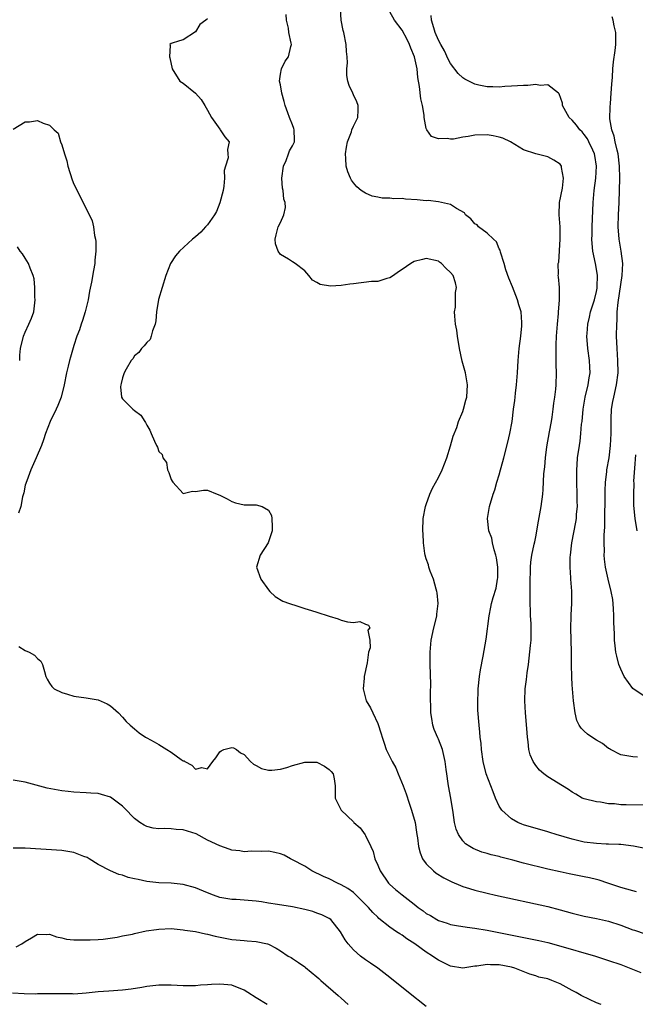
# Model space of a CAD drawing. Units: inches. Extents: x 2532000 to 2535000, y 1536778 to 1539000.
# Drawn here: x 2533318 to 2533419, y 1537359 to 1537521 of the extents above; entities that cross this region are included whole.
import ezdxf

# ---------------------------------------------------------------- set-up
doc = ezdxf.new("R2010")
doc.units = ezdxf.units.IN
doc.header["$MEASUREMENT"] = 0
doc.layers.add('LD25321536_2ft', color=9, linetype='Continuous')

msp = doc.modelspace()

# ---------------------------------------------------------------- linework, layer by layer
at = {"layer": 'LD25321536_2ft'}
for points, elevation in [([(2533420.76, 1537384.76), (2533419.1, 1537385.1), (2533417, 1537385.35), (2533416.66, 1537385.34), (2533415, 1537385.43), (2533414.57, 1537385.43), (2533413, 1537385.51), (2533411, 1537385.75), (2533409, 1537386.22), (2533406.35, 1537387), (2533405.32, 1537387.32), (2533405, 1537387.44), (2533401, 1537388.62), (2533400.72, 1537388.72), (2533400.05, 1537389), (2533399, 1537389.56), (2533397.44, 1537391), (2533397, 1537391.69), (2533396.4, 1537393), (2533396, 1537394), (2533395.64, 1537395), (2533394.86, 1537397), (2533394.33, 1537399), (2533394.08, 1537401), (2533394, 1537402), (2533393.88, 1537403), (2533393.82, 1537403.82), (2533393.67, 1537405), (2533393.46, 1537407.46), (2533393.46, 1537409), (2533393.55, 1537410.45), (2533393.55, 1537411), (2533393.75, 1537413), (2533393.9, 1537414.1), (2533394.37, 1537416.37), (2533394.84, 1537419.16), (2533395.34, 1537423), (2533395.6, 1537424.4), (2533395.74, 1537425), (2533396.02, 1537426.02), (2533396.47, 1537427.53), (2533396.73, 1537429), (2533396.75, 1537429.25), (2533396.77, 1537431), (2533396.54, 1537432.54), (2533396.45, 1537433), (2533396.17, 1537433.83), (2533395.88, 1537435), (2533395.76, 1537435.76), (2533395.28, 1537437), (2533395.06, 1537439), (2533395.37, 1537441), (2533395.98, 1537443), (2533396.25, 1537443.75), (2533396.61, 1537445), (2533397, 1537446.22), (2533397.22, 1537447), (2533397.59, 1537448.41), (2533397.77, 1537449), (2533398.43, 1537451.57), (2533398.76, 1537453), (2533399.13, 1537455), (2533399.37, 1537457), (2533399.56, 1537458.44), (2533399.6, 1537459), (2533399.66, 1537459.66), (2533399.83, 1537461), (2533399.98, 1537463), (2533400.1, 1537465), (2533400.29, 1537467), (2533400.54, 1537469), (2533400.7, 1537470.7), (2533400.73, 1537471), (2533400.72, 1537471.28), (2533400.6, 1537473), (2533400.2, 1537474.2), (2533400.02, 1537475), (2533399.71, 1537475.71), (2533399.16, 1537477.16), (2533398.55, 1537478.55), (2533398.09, 1537479.91), (2533397.79, 1537481), (2533397.18, 1537482.82), (2533397.17, 1537483.17), (2533397, 1537483.39), (2533396.56, 1537484.56), (2533396.03, 1537485), (2533395, 1537485.97), (2533393.56, 1537487), (2533393.34, 1537487.34), (2533393, 1537487.51), (2533392.35, 1537488.35), (2533391.46, 1537489), (2533391.29, 1537489.29), (2533389.99, 1537490.01), (2533389, 1537490.7), (2533387, 1537491.14), (2533385.32, 1537491.32), (2533385, 1537491.31), (2533383.48, 1537491.48), (2533381.59, 1537491.59), (2533381, 1537491.66), (2533379.63, 1537491.63), (2533379, 1537491.74), (2533377.72, 1537491.72), (2533377, 1537491.89), (2533376.06, 1537492.06), (2533375, 1537492.53), (2533374.69, 1537492.69), (2533374.28, 1537493), (2533373.58, 1537493.58), (2533373, 1537494.27), (2533372.69, 1537494.69), (2533372.51, 1537495), (2533372.08, 1537496.08), (2533371.79, 1537497), (2533371.75, 1537498.25), (2533371.68, 1537499), (2533371.86, 1537500.14), (2533372.03, 1537501), (2533372.67, 1537502.67), (2533372.76, 1537503), (2533373, 1537503.56), (2533373.72, 1537505), (2533373.8, 1537506.2), (2533373.8, 1537507), (2533373.56, 1537507.56), (2533373, 1537508.71), (2533372.89, 1537509), (2533372.28, 1537510.28), (2533372.09, 1537511), (2533371.91, 1537511.91), (2533371.9, 1537513), (2533372.01, 1537513.99), (2533371.97, 1537515), (2533371.88, 1537515.88), (2533371.82, 1537517), (2533371.4, 1537519), (2533371.31, 1537519.31), (2533371.01, 1537521.01), (2533370.85, 1537522.85)], 8922), ([(2533421, 1537391.82), (2533417.86, 1537391.86), (2533417, 1537391.91), (2533415.95, 1537392.05), (2533415, 1537392.07), (2533413.69, 1537392.31), (2533413, 1537392.36), (2533411, 1537392.86), (2533410.66, 1537393), (2533409.63, 1537393.63), (2533409, 1537393.97), (2533408.42, 1537394.42), (2533407.39, 1537395), (2533405, 1537396.48), (2533404.34, 1537397), (2533403.6, 1537397.6), (2533403, 1537398.34), (2533402.57, 1537399), (2533402.11, 1537400.11), (2533401.89, 1537401), (2533401.76, 1537402.24), (2533401.65, 1537403), (2533401.56, 1537404.44), (2533401.34, 1537407), (2533401.19, 1537409), (2533401.25, 1537411), (2533401.48, 1537412.52), (2533401.62, 1537413.62), (2533401.83, 1537415), (2533401.95, 1537416.05), (2533402.13, 1537418.13), (2533402.23, 1537419), (2533402.28, 1537419.72), (2533402.27, 1537421.73), (2533402.16, 1537423), (2533402.17, 1537423.83), (2533402.08, 1537425), (2533402.11, 1537425.89), (2533402.07, 1537429), (2533402.12, 1537430.12), (2533402.12, 1537431), (2533402.18, 1537431.82), (2533402.38, 1537433), (2533402.77, 1537434.77), (2533402.83, 1537435.17), (2533403, 1537436.01), (2533403.45, 1537438.55), (2533403.91, 1537441), (2533404.16, 1537443), (2533404.23, 1537443.77), (2533404.35, 1537446.35), (2533404.5, 1537447.5), (2533404.6, 1537449), (2533404.81, 1537450.81), (2533405.26, 1537453.26), (2533405.6, 1537455), (2533405.71, 1537455.71), (2533405.9, 1537457), (2533406.01, 1537457.99), (2533406.17, 1537459), (2533406.32, 1537460.32), (2533406.37, 1537461), (2533406.43, 1537463), (2533406.36, 1537464.36), (2533406.36, 1537465), (2533406.38, 1537465.62), (2533406.34, 1537467), (2533406.39, 1537467.61), (2533406.43, 1537469), (2533406.59, 1537471), (2533406.76, 1537472.76), (2533406.75, 1537473), (2533406.94, 1537474.94), (2533406.9, 1537475.1), (2533406.94, 1537477), (2533406.76, 1537478.76), (2533406.71, 1537479), (2533406.76, 1537479.24), (2533406.71, 1537481), (2533406.78, 1537481.22), (2533407.02, 1537485), (2533407, 1537487), (2533406.86, 1537489), (2533406.93, 1537491), (2533407.39, 1537493.39), (2533407.58, 1537495), (2533407.24, 1537496.76), (2533407.23, 1537497), (2533407.15, 1537497.15), (2533407, 1537497.33), (2533405.97, 1537497.97), (2533405, 1537498.51), (2533403, 1537499), (2533401, 1537499.67), (2533398.86, 1537501), (2533397.58, 1537501.58), (2533397, 1537501.77), (2533395.99, 1537501.99), (2533395, 1537502.15), (2533393, 1537502.08), (2533391.88, 1537501.88), (2533391, 1537501.75), (2533389.46, 1537501.46), (2533389, 1537501.43), (2533388.44, 1537501.56), (2533387, 1537501.48), (2533385.87, 1537501.87), (2533385.08, 1537503), (2533385, 1537503.22), (2533384.64, 1537505), (2533384.63, 1537505.37), (2533384.36, 1537507), (2533384.07, 1537508.07), (2533383.89, 1537510.11), (2533383.58, 1537511.58), (2533383.47, 1537513), (2533383.05, 1537515), (2533382.44, 1537516.44), (2533382.23, 1537517), (2533381.82, 1537517.82), (2533381, 1537519.36), (2533379.74, 1537521), (2533379, 1537522.39)], 8920), ([(2533349, 1537521.26), (2533348.71, 1537521), (2533347.71, 1537520.29), (2533347, 1537519.09), (2533345, 1537517.79), (2533344.36, 1537517.64), (2533343, 1537517.2), (2533342.81, 1537517), (2533342.87, 1537516.87), (2533342.74, 1537515), (2533342.81, 1537514.81), (2533343.16, 1537513), (2533344.41, 1537511), (2533345, 1537510.65), (2533347, 1537509.03), (2533347.96, 1537507.96), (2533348.57, 1537507), (2533349, 1537506.24), (2533349.63, 1537505), (2533351, 1537503.08), (2533351.08, 1537503), (2533351.84, 1537501.84), (2533352.56, 1537501), (2533352.28, 1537499.72), (2533352.35, 1537499), (2533352.37, 1537498.37), (2533351.93, 1537497), (2533351.73, 1537496.27), (2533351.81, 1537495), (2533351.69, 1537493.69), (2533351.57, 1537493), (2533351.04, 1537490.96), (2533350.48, 1537489.52), (2533350.16, 1537489), (2533349, 1537487.32), (2533348.68, 1537487), (2533347.87, 1537486.13), (2533347, 1537485.36), (2533346.52, 1537485), (2533344.37, 1537483), (2533343.74, 1537482.26), (2533342.89, 1537481), (2533342.14, 1537479), (2533340.93, 1537475.07), (2533340.58, 1537473), (2533340.48, 1537471.52), (2533340.38, 1537471), (2533339.92, 1537469.92), (2533339.71, 1537469), (2533339.55, 1537468.45), (2533339, 1537467.96), (2533338.59, 1537467.41), (2533338.12, 1537467), (2533337.69, 1537466.31), (2533337, 1537465.77), (2533336.7, 1537465.3), (2533336.45, 1537465), (2533335.6, 1537463.6), (2533335.29, 1537463), (2533335, 1537462.17), (2533334.79, 1537461.21), (2533334.72, 1537461), (2533334.69, 1537460.69), (2533334.85, 1537459), (2533335, 1537458.73), (2533336.72, 1537457), (2533337, 1537456.8), (2533337.99, 1537455.99), (2533338.68, 1537455), (2533338.8, 1537454.8), (2533339, 1537454.35), (2533339.52, 1537453.52), (2533339.73, 1537453), (2533340.28, 1537451.72), (2533340.59, 1537451), (2533340.74, 1537450.74), (2533341, 1537450.04), (2533341.54, 1537449.54), (2533341.64, 1537449), (2533342.22, 1537448.22), (2533342.41, 1537447), (2533342.6, 1537446.6), (2533343, 1537445.42), (2533343.18, 1537445.18), (2533343.27, 1537445), (2533345, 1537443.14), (2533346.5, 1537443.5), (2533347, 1537443.45), (2533348.34, 1537443.66), (2533349, 1537443.67), (2533350.6, 1537443), (2533351, 1537442.87), (2533352.22, 1537442.22), (2533353, 1537441.79), (2533353.61, 1537441.61), (2533355, 1537441.26), (2533355.28, 1537441.28), (2533357, 1537441.25), (2533357.99, 1537441), (2533359, 1537440.36), (2533359.52, 1537439.52), (2533359.57, 1537439), (2533359.63, 1537437.63), (2533359.63, 1537437), (2533358.97, 1537435), (2533357.68, 1537433), (2533357.03, 1537431), (2533357.76, 1537429), (2533359, 1537427.28), (2533359.24, 1537427), (2533360.15, 1537426.15), (2533361.41, 1537425.41), (2533362.49, 1537425), (2533363, 1537424.84), (2533363.21, 1537424.79), (2533365, 1537424.21), (2533366.11, 1537423.89), (2533367, 1537423.57), (2533369, 1537422.92), (2533370.5, 1537422.5), (2533371, 1537422.3), (2533372.01, 1537421.99), (2533373, 1537421.9), (2533374.06, 1537422.06), (2533375, 1537421.62), (2533375.47, 1537421.47), (2533375.71, 1537421), (2533375.39, 1537420.61), (2533375.72, 1537419), (2533375.74, 1537417.74), (2533375.51, 1537417), (2533375.28, 1537415.28), (2533374.76, 1537413), (2533374.75, 1537412.75), (2533374.59, 1537411), (2533375.11, 1537409), (2533375.83, 1537407.83), (2533376.17, 1537407), (2533377, 1537405.28), (2533377.59, 1537403.59), (2533377.71, 1537403), (2533378.06, 1537402.06), (2533378.4, 1537401), (2533379.38, 1537399), (2533379.97, 1537397.97), (2533380.39, 1537397), (2533381.2, 1537395), (2533381.67, 1537393.67), (2533382.16, 1537392.16), (2533382.57, 1537391), (2533383.14, 1537389), (2533383.4, 1537387.4), (2533383.45, 1537387), (2533383.54, 1537386.46), (2533383.72, 1537385), (2533383.96, 1537383.96), (2533384.39, 1537383), (2533385, 1537382.2), (2533386.2, 1537381), (2533386.64, 1537380.64), (2533387.87, 1537379.87), (2533389.2, 1537379.2), (2533390.6, 1537378.6), (2533391, 1537378.45), (2533392.1, 1537378.1), (2533393, 1537377.83), (2533395, 1537377.32), (2533396.39, 1537377), (2533405, 1537375.13), (2533407, 1537374.62), (2533409, 1537374.06), (2533411, 1537373.57), (2533413, 1537373.2), (2533415, 1537372.74), (2533417, 1537372.06), (2533419, 1537371.33), (2533419.26, 1537371.26), (2533421, 1537370.67)], 8926), ([(2533419.59, 1537377.59), (2533419, 1537377.71), (2533418, 1537378), (2533417, 1537378.27), (2533414.87, 1537379), (2533413.47, 1537379.47), (2533413, 1537379.6), (2533411.88, 1537379.88), (2533411, 1537380.06), (2533408.53, 1537380.53), (2533407, 1537380.85), (2533405, 1537381.31), (2533401, 1537382.31), (2533399.21, 1537382.79), (2533397.27, 1537383.27), (2533397, 1537383.36), (2533395.67, 1537383.67), (2533395, 1537383.89), (2533394.12, 1537384.12), (2533392.69, 1537384.69), (2533392.17, 1537385), (2533391.47, 1537385.47), (2533391, 1537385.98), (2533390.27, 1537387), (2533389.89, 1537387.89), (2533389.62, 1537389), (2533389.39, 1537390.61), (2533389.01, 1537393), (2533388.64, 1537395), (2533388.59, 1537395.41), (2533388.35, 1537397), (2533388.28, 1537397.72), (2533388.12, 1537399), (2533387.66, 1537401), (2533387, 1537402.71), (2533386.9, 1537402.9), (2533386.28, 1537404.28), (2533386.05, 1537405), (2533385.89, 1537406.11), (2533385.72, 1537407), (2533385.69, 1537410.31), (2533385.74, 1537411.74), (2533385.65, 1537415), (2533385.62, 1537415.61), (2533385.63, 1537417), (2533385.66, 1537417.66), (2533385.79, 1537419), (2533386.24, 1537421), (2533386.69, 1537422.69), (2533386.75, 1537423), (2533386.75, 1537423.25), (2533386.97, 1537425), (2533386.8, 1537426.8), (2533386.75, 1537427), (2533386.64, 1537427.36), (2533386.18, 1537429), (2533385.65, 1537430.35), (2533385.43, 1537431), (2533385.36, 1537431.36), (2533385, 1537432.35), (2533384.79, 1537433), (2533384.74, 1537433.26), (2533384.51, 1537435), (2533384.47, 1537436.47), (2533384.43, 1537437), (2533384.48, 1537439), (2533384.87, 1537441), (2533385, 1537441.32), (2533385.58, 1537443), (2533386.02, 1537443.98), (2533387, 1537445.75), (2533387.6, 1537447), (2533388.01, 1537448.01), (2533388.38, 1537449), (2533389, 1537450.96), (2533389.42, 1537452.58), (2533390.01, 1537454.01), (2533390.32, 1537455), (2533391, 1537456.64), (2533391.13, 1537457), (2533391.5, 1537458.5), (2533391.64, 1537459), (2533391.77, 1537461), (2533391.42, 1537463), (2533391, 1537464.5), (2533390.88, 1537464.88), (2533390.45, 1537467), (2533390.14, 1537469), (2533390, 1537470), (2533389.82, 1537471), (2533389.68, 1537472.32), (2533389.66, 1537473), (2533389.79, 1537473.79), (2533389.8, 1537476.2), (2533389.98, 1537477), (2533389.8, 1537477.8), (2533389.41, 1537479), (2533389, 1537479.5), (2533388.2, 1537480.2), (2533387.5, 1537481), (2533387.19, 1537481.19), (2533387, 1537481.36), (2533385, 1537481.82), (2533384.36, 1537481.64), (2533383, 1537481.31), (2533382.43, 1537481), (2533381, 1537480.01), (2533380.42, 1537479.58), (2533379.6, 1537479), (2533379, 1537478.61), (2533378.52, 1537478.52), (2533377, 1537478.04), (2533376, 1537478), (2533373, 1537477.63), (2533372.41, 1537477.59), (2533371, 1537477.38), (2533369.25, 1537477.25), (2533367.51, 1537477.51), (2533367, 1537477.84), (2533366.26, 1537478.26), (2533365.69, 1537479), (2533365, 1537479.76), (2533363.39, 1537481), (2533363, 1537481.24), (2533362.3, 1537481.7), (2533361, 1537482.47), (2533360.59, 1537483), (2533360.2, 1537484.2), (2533360.12, 1537485), (2533360.31, 1537485.69), (2533360.63, 1537487), (2533361, 1537487.75), (2533361.54, 1537489), (2533361.82, 1537490.18), (2533361.76, 1537491), (2533361.56, 1537491.56), (2533361.44, 1537493), (2533361.35, 1537493.35), (2533361.22, 1537495), (2533361.48, 1537497), (2533361.91, 1537497.91), (2533362.33, 1537499), (2533362.5, 1537499.5), (2533363, 1537500.32), (2533363.3, 1537501), (2533363.28, 1537501.28), (2533363.27, 1537503), (2533363.19, 1537503.19), (2533363, 1537503.8), (2533362.48, 1537505), (2533362.23, 1537505.77), (2533361.75, 1537507), (2533361.62, 1537507.62), (2533361.24, 1537509), (2533361, 1537510.37), (2533360.86, 1537511), (2533361, 1537512.12), (2533361.14, 1537513), (2533361.75, 1537514.25), (2533362.29, 1537515), (2533362.68, 1537516.68), (2533362.79, 1537517), (2533362.78, 1537517.22), (2533362.39, 1537519), (2533362.29, 1537519.71), (2533361.97, 1537521), (2533361.94, 1537521.94)], 8924), ([(2533419.73, 1537399.73), (2533419, 1537399.78), (2533417, 1537400.14), (2533415.31, 1537401), (2533415.12, 1537401.11), (2533415, 1537401.16), (2533413.98, 1537401.98), (2533413, 1537402.52), (2533412.25, 1537403), (2533411.53, 1537403.53), (2533411, 1537404.02), (2533410.48, 1537404.48), (2533410.17, 1537405), (2533409.79, 1537405.79), (2533409.47, 1537407), (2533409.21, 1537409), (2533409, 1537411.64), (2533408.92, 1537412.92), (2533408.9, 1537415), (2533408.91, 1537417), (2533408.8, 1537421), (2533408.86, 1537422.86), (2533408.85, 1537423.15), (2533408.95, 1537425), (2533408.93, 1537427.07), (2533408.77, 1537429), (2533408.78, 1537429.22), (2533408.65, 1537431), (2533408.67, 1537432.67), (2533408.7, 1537433), (2533408.94, 1537435), (2533409.6, 1537438.4), (2533409.7, 1537439), (2533409.74, 1537439.74), (2533409.87, 1537441), (2533409.84, 1537441.84), (2533409.85, 1537443), (2533409.76, 1537445), (2533409.77, 1537445.77), (2533409.75, 1537447), (2533409.84, 1537447.84), (2533409.9, 1537449), (2533410.18, 1537451), (2533410.29, 1537451.71), (2533410.44, 1537453), (2533410.56, 1537454.56), (2533410.62, 1537455), (2533410.81, 1537457), (2533411.16, 1537459), (2533411.65, 1537461), (2533411.82, 1537462.18), (2533411.97, 1537463), (2533411.93, 1537463.93), (2533411.87, 1537465), (2533411.57, 1537467), (2533411.43, 1537469), (2533411.45, 1537469.45), (2533411.59, 1537471), (2533411.88, 1537472.12), (2533412.04, 1537473), (2533412.49, 1537474.49), (2533412.67, 1537475), (2533413, 1537476.39), (2533413.1, 1537476.9), (2533413.13, 1537477.13), (2533413.16, 1537479), (2533413, 1537480.06), (2533412.82, 1537481), (2533412.4, 1537483), (2533412.27, 1537484.27), (2533412.23, 1537485), (2533412.28, 1537485.72), (2533412.3, 1537487), (2533412.44, 1537491), (2533412.62, 1537493), (2533412.9, 1537495), (2533413.02, 1537496.98), (2533412.74, 1537498.74), (2533412.69, 1537499), (2533412.39, 1537499.61), (2533411.76, 1537501), (2533411.5, 1537501.5), (2533411, 1537502.22), (2533410.63, 1537502.63), (2533410.24, 1537503), (2533409.72, 1537503.72), (2533409, 1537504.56), (2533408.5, 1537505), (2533407.43, 1537507), (2533407.39, 1537507.39), (2533406.88, 1537508.88), (2533406.76, 1537509), (2533405, 1537510.39), (2533403.73, 1537510.27), (2533403, 1537510.45), (2533401.71, 1537510.29), (2533401, 1537510.29), (2533399, 1537510.15), (2533397.9, 1537510.1), (2533397, 1537510.02), (2533395.95, 1537510.05), (2533395, 1537510.04), (2533393.65, 1537510.35), (2533393, 1537510.47), (2533392.63, 1537510.63), (2533391.33, 1537511.33), (2533391, 1537511.55), (2533390.26, 1537512.26), (2533389, 1537513.9), (2533388.62, 1537514.62), (2533387.97, 1537515.97), (2533387.37, 1537517), (2533387, 1537517.72), (2533386.48, 1537519), (2533386.21, 1537519.79), (2533385.87, 1537521), (2533385.81, 1537521.81)], 8918), ([(2533421, 1537409.65), (2533419.01, 1537411.01), (2533417.56, 1537413), (2533417, 1537414.19), (2533416.68, 1537415), (2533416.33, 1537416.33), (2533416.2, 1537417), (2533416.06, 1537418.06), (2533415.98, 1537419), (2533415.97, 1537420.03), (2533415.88, 1537421.88), (2533415.88, 1537423), (2533415.81, 1537424.19), (2533415.68, 1537425.68), (2533415.43, 1537427), (2533414.92, 1537429), (2533414.48, 1537431), (2533414.31, 1537432.31), (2533414.27, 1537433), (2533414.34, 1537433.66), (2533414.27, 1537435), (2533414.25, 1537436.25), (2533414.34, 1537437), (2533414.39, 1537437.61), (2533414.39, 1537439), (2533414.45, 1537442.45), (2533414.43, 1537443.57), (2533414.49, 1537445), (2533414.69, 1537446.69), (2533414.71, 1537447), (2533415.07, 1537449), (2533415.32, 1537451), (2533415.4, 1537453), (2533415.41, 1537455.41), (2533415.5, 1537457), (2533415.72, 1537458.28), (2533415.83, 1537459), (2533416.29, 1537461), (2533416.58, 1537463), (2533416.54, 1537465), (2533416.38, 1537467), (2533416.31, 1537469), (2533416.33, 1537471), (2533416.38, 1537471.62), (2533416.42, 1537473), (2533416.55, 1537474.55), (2533417.22, 1537479), (2533417.32, 1537481), (2533417.08, 1537483), (2533416.73, 1537485), (2533416.59, 1537487), (2533416.65, 1537489), (2533416.74, 1537491), (2533416.84, 1537495), (2533416.81, 1537497), (2533416.56, 1537499), (2533416.38, 1537499.62), (2533416.07, 1537501), (2533415.91, 1537501.91), (2533415.51, 1537503), (2533415.2, 1537504.8), (2533415.24, 1537506.76), (2533415.3, 1537507.3), (2533415.44, 1537509), (2533415.52, 1537510.48), (2533415.62, 1537511.62), (2533415.69, 1537513), (2533415.82, 1537514.18), (2533416.06, 1537516.06), (2533416.2, 1537517), (2533416.2, 1537519), (2533415.93, 1537520.07), (2533415.76, 1537521), (2533415.6, 1537521.6)], 8916), ([(2533317, 1537503.09), (2533319, 1537504.32), (2533319.68, 1537504.32), (2533321, 1537504.52), (2533321.94, 1537504.06), (2533323, 1537503.76), (2533323.75, 1537503), (2533324.42, 1537502.42), (2533324.81, 1537501), (2533325, 1537500.49), (2533325.46, 1537499), (2533325.85, 1537497.85), (2533326.02, 1537497), (2533326.72, 1537494.72), (2533327, 1537494.04), (2533328.53, 1537491), (2533329.98, 1537487.98), (2533330.21, 1537487), (2533330.4, 1537485.6), (2533330.56, 1537485), (2533330.61, 1537484.61), (2533330.62, 1537483), (2533330.46, 1537481.54), (2533330.43, 1537481), (2533330.2, 1537479.8), (2533329.91, 1537477.91), (2533329.58, 1537476.42), (2533329.35, 1537475), (2533328.84, 1537473), (2533328.41, 1537471.59), (2533328.2, 1537471), (2533327.92, 1537470.08), (2533327.51, 1537469), (2533327, 1537467.47), (2533326.42, 1537465.58), (2533326.27, 1537465), (2533326.08, 1537464.08), (2533325.81, 1537463), (2533325.41, 1537461), (2533324.91, 1537459), (2533324.37, 1537457.63), (2533324.08, 1537457), (2533323.09, 1537455), (2533322.33, 1537453), (2533322.02, 1537451.98), (2533321.66, 1537451), (2533320.81, 1537449), (2533319.93, 1537447), (2533319.23, 1537445.23), (2533319, 1537444.48), (2533318.74, 1537443.26), (2533318.56, 1537442.56), (2533318.28, 1537441), (2533317.91, 1537439.91)], 8928), ([(2533318.08, 1537465), (2533318.12, 1537465.88), (2533318.22, 1537467), (2533318.69, 1537469), (2533319, 1537469.65), (2533319.59, 1537471), (2533320, 1537472), (2533320.38, 1537473), (2533320.63, 1537475), (2533320.59, 1537475.41), (2533320.57, 1537477), (2533320.46, 1537478.46), (2533320.32, 1537479), (2533319.79, 1537480.21), (2533319.52, 1537481), (2533319, 1537481.87), (2533318.56, 1537482.56), (2533318.18, 1537483), (2533317.73, 1537483.73)], 8930), ([(2533419.68, 1537437), (2533419.35, 1537439), (2533419.16, 1537441.16), (2533419.13, 1537443), (2533419.18, 1537444.82), (2533419.17, 1537445.17), (2533419.29, 1537447.29), (2533419.49, 1537449.49)], 8914), ([(2533317.92, 1537417.92), (2533319, 1537417.28), (2533319.63, 1537417), (2533320.49, 1537416.49), (2533321, 1537415.97), (2533321.54, 1537415.54), (2533321.86, 1537415), (2533322.15, 1537413.85), (2533322.4, 1537413), (2533322.59, 1537412.59), (2533323, 1537411.91), (2533323.36, 1537411.36), (2533323.76, 1537411), (2533325, 1537410.35), (2533325.92, 1537410.08), (2533327, 1537409.78), (2533329, 1537409.52), (2533331, 1537409.16), (2533332.48, 1537408.48), (2533333, 1537408.17), (2533334.35, 1537407), (2533335, 1537406.34), (2533335.62, 1537405.62), (2533336.25, 1537405), (2533337, 1537404.41), (2533337.76, 1537403.76), (2533338.78, 1537403), (2533339, 1537402.9), (2533340.23, 1537402.23), (2533341, 1537401.79), (2533342.3, 1537401), (2533343, 1537400.56), (2533344.64, 1537399.36), (2533345, 1537399.14), (2533345.12, 1537399.12), (2533345.28, 1537399), (2533346.43, 1537398.43), (2533347, 1537397.73), (2533348.03, 1537398.03), (2533349, 1537397.8), (2533349.88, 1537399), (2533350.37, 1537399.63), (2533351, 1537400.61), (2533351.22, 1537400.78), (2533351.69, 1537401), (2533353, 1537401.34), (2533353.25, 1537401.25), (2533353.77, 1537401), (2533354.44, 1537400.44), (2533355, 1537400.15), (2533356.04, 1537399), (2533356.56, 1537398.56), (2533357, 1537398.36), (2533357.87, 1537397.87), (2533359, 1537397.6), (2533359.57, 1537397.57), (2533361, 1537397.76), (2533362.02, 1537398.02), (2533363, 1537398.35), (2533365, 1537398.9), (2533366.9, 1537398.9), (2533367, 1537398.89), (2533368.25, 1537398.25), (2533369, 1537397.71), (2533369.36, 1537397.36), (2533369.66, 1537397), (2533369.84, 1537396.16), (2533370.01, 1537395), (2533369.99, 1537393), (2533371, 1537391.02), (2533373, 1537389.1), (2533373.08, 1537389), (2533374.1, 1537388.1), (2533374.94, 1537386.94), (2533375, 1537386.83), (2533375.87, 1537385), (2533376.23, 1537384.23), (2533376.53, 1537383), (2533377, 1537381.97), (2533377.38, 1537381), (2533378.8, 1537379), (2533379, 1537378.8), (2533379.95, 1537377.95), (2533381, 1537377.06), (2533383, 1537375.54), (2533383.68, 1537375), (2533384.46, 1537374.46), (2533385, 1537374.02), (2533385.66, 1537373.66), (2533386.71, 1537373), (2533387, 1537372.84), (2533388.41, 1537372.41), (2533389, 1537372.2), (2533389.95, 1537372.05), (2533391.73, 1537371.73), (2533393, 1537371.59), (2533395, 1537371.26), (2533400.24, 1537370.24), (2533403.54, 1537369.54), (2533405, 1537369.2), (2533406.76, 1537368.76), (2533412.85, 1537367), (2533415, 1537366.29), (2533417, 1537365.58), (2533420.31, 1537364.3)], 8928), ([(2533413.78, 1537359), (2533413, 1537359.31), (2533411.84, 1537359.84), (2533410.48, 1537360.48), (2533409.66, 1537361), (2533409, 1537361.34), (2533407, 1537362.43), (2533405.64, 1537363), (2533405, 1537363.23), (2533403.54, 1537363.54), (2533403, 1537363.73), (2533402.02, 1537364.02), (2533399.59, 1537365), (2533399, 1537365.17), (2533397, 1537365.57), (2533395.57, 1537365.57), (2533395, 1537365.63), (2533393.33, 1537365.33), (2533393, 1537365.31), (2533391, 1537365.02), (2533389, 1537365.35), (2533387, 1537366.31), (2533386.58, 1537366.58), (2533386, 1537367), (2533385, 1537367.62), (2533383.1, 1537369), (2533381.81, 1537369.81), (2533381, 1537370.41), (2533380.63, 1537370.63), (2533380.11, 1537371), (2533379, 1537371.73), (2533377.2, 1537373.2), (2533377, 1537373.37), (2533376.18, 1537374.18), (2533375.47, 1537375), (2533373.25, 1537377.25), (2533373, 1537377.46), (2533372.1, 1537378.1), (2533371, 1537378.74), (2533370.36, 1537379), (2533369, 1537379.68), (2533368.08, 1537380.08), (2533366.16, 1537381), (2533365, 1537381.77), (2533363, 1537382.86), (2533362.64, 1537383), (2533361.58, 1537383.58), (2533361, 1537383.84), (2533360.06, 1537384.06), (2533359, 1537384.25), (2533357.81, 1537384.18), (2533356.25, 1537384.25), (2533355, 1537384.15), (2533354.3, 1537384.3), (2533353, 1537384.42), (2533352.58, 1537384.58), (2533351, 1537385.11), (2533349, 1537386.09), (2533347.1, 1537387.1), (2533345, 1537387.76), (2533343.81, 1537387.81), (2533343, 1537387.92), (2533341.99, 1537388.01), (2533341, 1537387.92), (2533340.02, 1537388.02), (2533339, 1537388.32), (2533338.56, 1537388.56), (2533337.85, 1537389), (2533337, 1537389.63), (2533335.33, 1537391.33), (2533335, 1537391.64), (2533333.24, 1537393), (2533333, 1537393.14), (2533331.56, 1537393.56), (2533331, 1537393.75), (2533329.78, 1537393.78), (2533329, 1537393.88), (2533327, 1537393.95), (2533326.08, 1537394.08), (2533325, 1537394.18), (2533322.61, 1537394.61), (2533319, 1537395.62), (2533317, 1537395.93)], 8930), ([(2533385, 1537358.72), (2533382.09, 1537361), (2533379, 1537363.47), (2533377.01, 1537365), (2533375.8, 1537365.8), (2533375, 1537366.37), (2533374.15, 1537367), (2533373, 1537368.04), (2533372.11, 1537369), (2533371.64, 1537369.64), (2533370.89, 1537371), (2533369.27, 1537373), (2533369, 1537373.18), (2533367.79, 1537373.79), (2533367, 1537374.04), (2533366.31, 1537374.31), (2533365, 1537374.66), (2533363, 1537375.1), (2533360.53, 1537375.47), (2533359, 1537375.71), (2533357.9, 1537375.9), (2533357, 1537376.03), (2533355, 1537376.21), (2533353.71, 1537376.29), (2533353, 1537376.31), (2533351, 1537376.65), (2533349.98, 1537377), (2533349, 1537377.38), (2533347, 1537378.2), (2533345, 1537378.75), (2533343, 1537378.97), (2533341, 1537379.05), (2533339, 1537379.27), (2533337.57, 1537379.57), (2533337, 1537379.72), (2533335.94, 1537379.95), (2533335, 1537380.31), (2533334.42, 1537380.42), (2533333, 1537381.02), (2533331, 1537382.05), (2533329.51, 1537383), (2533329.19, 1537383.19), (2533328.61, 1537383.39), (2533327, 1537384.04), (2533325, 1537384.38), (2533319, 1537384.75), (2533318.74, 1537384.74), (2533317, 1537384.78)], 8932), ([(2533317.51, 1537368.49), (2533318.45, 1537369), (2533319, 1537369.39), (2533320.02, 1537370.02), (2533321, 1537370.59), (2533322.56, 1537370.56), (2533323, 1537370.6), (2533324.14, 1537370.14), (2533325, 1537369.97), (2533325.77, 1537369.77), (2533327, 1537369.65), (2533328.32, 1537369.68), (2533329, 1537369.64), (2533329.66, 1537369.66), (2533331, 1537369.73), (2533331.8, 1537369.8), (2533334.11, 1537370.11), (2533335, 1537370.3), (2533336.62, 1537370.62), (2533337, 1537370.72), (2533338.88, 1537371.12), (2533340.62, 1537371.38), (2533341, 1537371.43), (2533343, 1537371.51), (2533345, 1537371.32), (2533345.26, 1537371.26), (2533347, 1537371.02), (2533348.65, 1537370.65), (2533349, 1537370.6), (2533350.27, 1537370.27), (2533353, 1537369.73), (2533353.69, 1537369.69), (2533355, 1537369.53), (2533355.51, 1537369.51), (2533357, 1537369.37), (2533358.84, 1537369), (2533359, 1537368.95), (2533360.28, 1537368.28), (2533361, 1537367.83), (2533362.28, 1537367), (2533362.74, 1537366.74), (2533363, 1537366.62), (2533363.94, 1537365.94), (2533365, 1537365.24), (2533365.12, 1537365.12), (2533367, 1537363.59), (2533367.3, 1537363.3), (2533367.65, 1537363), (2533370.48, 1537360.48), (2533371, 1537360.05), (2533372.15, 1537359)], 8934), ([(2533358.79, 1537359), (2533357, 1537360.1), (2533355.63, 1537361), (2533355, 1537361.39), (2533353, 1537362.18), (2533351.68, 1537362.32), (2533351, 1537362.37), (2533349.67, 1537362.33), (2533349, 1537362.26), (2533347.81, 1537362.19), (2533347, 1537362.12), (2533345, 1537362.11), (2533343, 1537362.19), (2533341.78, 1537362.22), (2533341, 1537362.22), (2533339, 1537362.01), (2533338.16, 1537361.84), (2533336.44, 1537361.56), (2533335, 1537361.39), (2533332.76, 1537361.24), (2533331, 1537361.09), (2533329, 1537360.87), (2533327, 1537360.74), (2533326.76, 1537360.76), (2533325, 1537360.77), (2533324.78, 1537360.78), (2533323, 1537360.79), (2533321, 1537360.77), (2533320.75, 1537360.75), (2533318.8, 1537360.8), (2533316.89, 1537360.89)], 8936)]:
    msp.add_lwpolyline(points, dxfattribs=dict(at, elevation=elevation))

doc.saveas('drawing.dxf')
